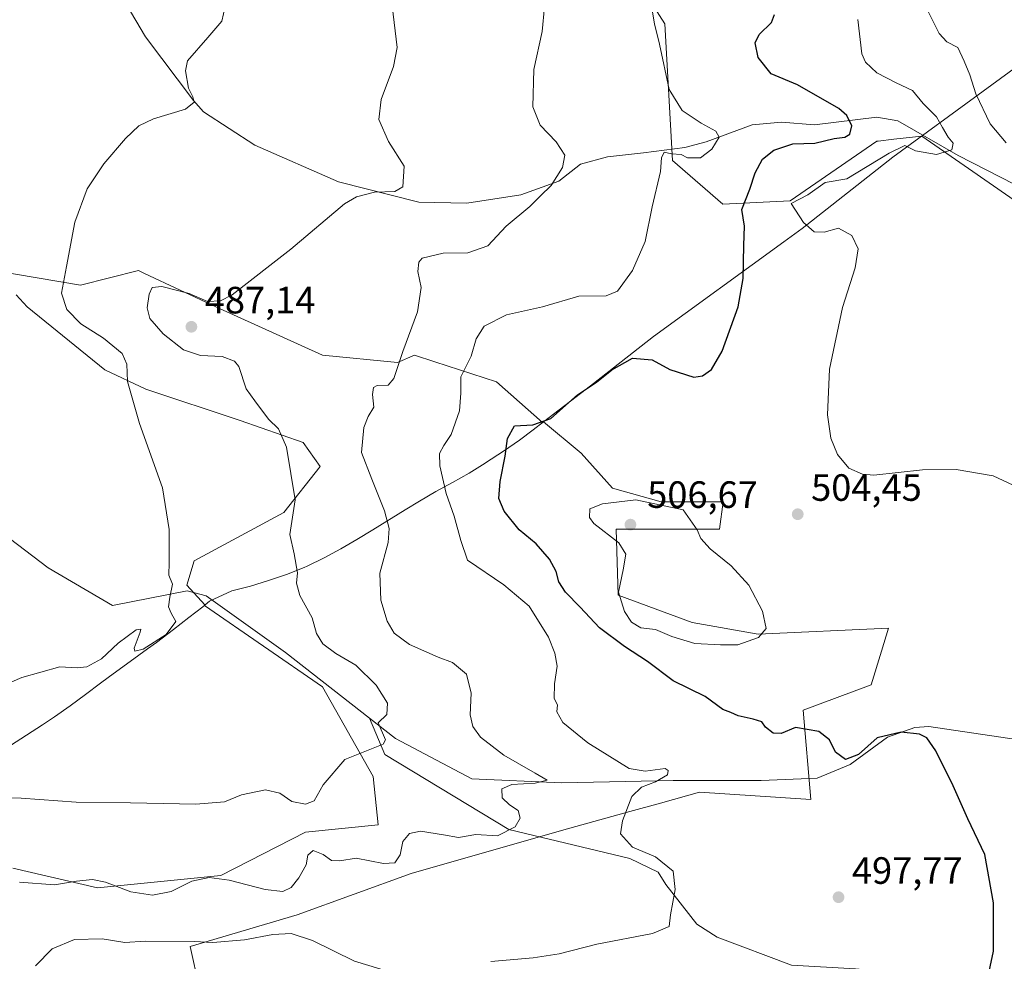
# Model space of a CAD drawing. Units: metres. Extents: x 604315 to 607771, y 4710709 to 4713074.
# Drawn here: x 604474 to 604733, y 4711564 to 4711812 of the extents above; entities that cross this region are included whole.
import ezdxf

# ---------------------------------------------------------------- set-up
doc = ezdxf.new("R2010")
doc.units = ezdxf.units.M
doc.header["$MEASUREMENT"] = 0
for name, color, linetype, lineweight in [('Arbolado forestal CxS', 92, 'Continuous', 0), ('Comarca', 135, 'Continuous', 13), ('Comarca CxS', 21, 'Continuous', 0), ('Corriente natural lineal', 142, 'Continuous', 13), ('Cultivos herbáceos CxS', 92, 'Continuous', 0), ('Curva de nivel maestra', 30, 'Continuous', 30), ('Curva de nivel normal', 30, 'Continuous', 0), ('Municipio', 91, 'Continuous', 13), ('Municipio CxS', 4, 'Continuous', 0), ('Núcleo urbano CxS', 7, 'Continuous', 0), ('Punto de cota en terreno', 7, 'Continuous', 0), ('Rótulo de punto de cota en terreno', 7, 'Continuous', 0)]:
    doc.layers.add(name, color=color, linetype=linetype, lineweight=lineweight)
doc.styles.add('Style-Arial', font='txt')

# ---------------------------------------------------------------- blocks, each defined once
blk = doc.blocks.new('*U9')
at = {"layer": 'Cultivos herbáceos CxS', "color": 92, "linetype": 'Continuous', "lineweight": 0}
for points in [[(604627.6870999997, 4711836.567100001, 493.3629999999976), (604644.0878999997, 4711810.926300001, 495.1766999999964), (604646.0670999996, 4711774.911900001, 494.094299999997), (604659.3271000005, 4711763.442100001, 497.6245000000054), (604677.1001000004, 4711764.2739, 503.3227999999945), (604699.9027000006, 4711779.976500001, 501.7041000000027), (604700.2799000005, 4711780.0207, 501.7887999999948), (604704.3866999998, 4711780.4979, 502.6312999999937), (604711.8071, 4711781.360500001, 503.7167999999947), (604724.0903000003, 4711772.8375, 505.9667999999947), (604740.4364999998, 4711761.496300001, 508.6251000000047)], [(604521.4020999996, 4711557.1669, 497.4814999999944), (604518.9927000003, 4711567.872300001, 494.7759999999981), (604547.2297, 4711576.1941, 491.8539000000019), (604577.2521000003, 4711587.1447, 491.2992999999988), (604617.4294999996, 4711598.570499999, 491.546199999997), (604634.8400999998, 4711603.4091, 494.5182999999961), (604642.9583000002, 4711605.665300001, 495.6523000000016), (604653.2242999999, 4711608.518300001, 496.1996000000072), (604682.5245000003, 4711606.5821, 497.9226000000053), (604680.4748999998, 4711630.1711, 500.7627999999968), (604698.4134999998, 4711636.837900001, 501.1051000000007), (604701.1649000002, 4711645.708900001, 501.9222000000009), (604703.0263, 4711651.710300001, 502.3221000000049), (604668.6864999998, 4711650.1709, 505.3098999999929), (604651.2605, 4711653.247500001, 506.1546999999992), (604631.7843000004, 4711660.428300001, 504.3488999999972), (604631.2714999998, 4711677.8225, 505.4983000000066), (604658.4367000004, 4711677.8223, 504.6260000000038), (604659.4617, 4711685.001300001, 503.7482000000019), (604643.0607000003, 4711685.001300001, 503.7179000000033), (604630.2467, 4711688.5913, 503.132700000002), (604622.0466999998, 4711697.8225, 501.4377999999998), (604612.0771000005, 4711706.0911, 499.6098000000056), (604611.8009000003, 4711705.8717, 499.6150000000052), (604599.7449000003, 4711716.588099999, 497.0752000000066), (604583.4830999998, 4711721.849300001, 492.3147000000026), (604578.0734999999, 4711723.5997, 490.3417000000045), (604573.6117000004, 4711721.6875, 489.5978999999934), (604553.8513000002, 4711723.600099999, 487.6220999999932), (604525.8069000002, 4711736.348099999, 485.0255000000034), (604506.9477000004, 4711745.1887, 482.6395000000048), (604505.4102999996, 4711745.909299999, 482.2887999999948), (604490.1124999998, 4711742.0847, 480.3711999999941), (604467.1659000004, 4711745.909499999, 476.9753000000055)], [(604473.1299000002, 4711739.519500001, 477.4256000000024), (604476.0894999999, 4711736.3485, 477.3184999999939), (604496.4861000003, 4711719.7761, 479.0032999999967), (604507.3213000001, 4711714.6757, 480.5742000000028), (604532.1803000001, 4711706.3903, 483.8975000000065), (604548.7528999997, 4711700.653100001, 485.7538999999961), (604553.2143000001, 4711694.2795, 486.0409000000073), (604543.6530999999, 4711682.1689, 484.3089000000036), (604520.0696999999, 4711669.421700001, 480.6540999999997), (604518.1567000002, 4711663.046900001, 480.4296000000032), (604522.8923000004, 4711657.837900001, 480.6107000000048), (604522.7518999996, 4711657.723900001, 480.5822999999946), (604553.8494999995, 4711636.274700001, 483.4082999999956), (604567.2357000001, 4711612.6919, 485.9526000000042), (604568.5103000002, 4711599.9441, 487.3868999999977), (604549.3882999998, 4711598.032299999, 487.4719000000041), (604527.0787000004, 4711586.5591, 488.8801999999997), (604494.5717000002, 4711583.372500001, 490.0528999999952), (604472.2629000006, 4711588.471700001, 488.8735000000015)]]:
    blk.add_polyline3d(points, dxfattribs=at)
blk = doc.blocks.new('5PATER')
at = {"layer": 'Núcleo urbano CxS', "linetype": 'Continuous', "lineweight": 0}
h = blk.add_hatch(color=51, dxfattribs=at)
edge = h.paths.add_edge_path()
edge.add_ellipse((0, 0), major_axis=(-0.1095731443231308, -0.1110710700762829), ratio=0.9994222409660322, start_angle=0, end_angle=360)

msp = doc.modelspace()

# ---------------------------------------------------------------- linework, layer by layer
at = {"layer": 'Arbolado forestal CxS', "color": 92, "linetype": 'Continuous', "lineweight": 0}
for points in [[(604740.4364999998, 4711761.496300001, 508.6251000000047), (604724.0903000003, 4711772.8375, 505.9667999999947), (604711.8071, 4711781.360500001, 503.7167999999947), (604704.3866999998, 4711780.4979, 502.6312999999937), (604700.2799000005, 4711780.0207, 501.7887999999948), (604699.9027000006, 4711779.976500001, 501.7041000000027), (604677.1001000004, 4711764.2739, 503.3227999999945), (604659.3271000005, 4711763.442100001, 497.6245000000054), (604646.0670999996, 4711774.911900001, 494.094299999997), (604644.0878999997, 4711810.926300001, 495.1766999999964), (604627.6870999997, 4711836.567100001, 493.3629999999976)], [(604627.6870999997, 4711836.567100001, 493.3629999999976), (604644.0878999997, 4711810.926300001, 495.1766999999964), (604646.0670999996, 4711774.911900001, 494.094299999997), (604659.3271000005, 4711763.442100001, 497.6245000000054), (604677.1001000004, 4711764.2739, 503.3227999999945), (604699.9027000006, 4711779.976500001, 501.7041000000027), (604700.2799000005, 4711780.0207, 501.7887999999948), (604704.3866999998, 4711780.4979, 502.6312999999937), (604711.8071, 4711781.360500001, 503.7167999999947), (604724.0903000003, 4711772.8375, 505.9667999999947), (604740.4364999998, 4711761.496300001, 508.6251000000047)], [(604467.1659000004, 4711745.909499999, 476.9753000000055), (604490.1124999998, 4711742.0847, 480.3711999999941), (604505.4102999996, 4711745.909299999, 482.2887999999948), (604506.9477000004, 4711745.1887, 482.6395000000048), (604525.8069000002, 4711736.348099999, 485.0255000000034), (604553.8513000002, 4711723.600099999, 487.6220999999932), (604573.6117000004, 4711721.6875, 489.5978999999934), (604578.0734999999, 4711723.5997, 490.3417000000045), (604583.4830999998, 4711721.849300001, 492.3147000000026), (604599.7449000003, 4711716.588099999, 497.0752000000066), (604611.8009000003, 4711705.8717, 499.6150000000052), (604612.0771000005, 4711706.0911, 499.6098000000056), (604622.0466999998, 4711697.8225, 501.4377999999998), (604630.2467, 4711688.5913, 503.132700000002), (604643.0607000003, 4711685.001300001, 503.7179000000033), (604659.4617, 4711685.001300001, 503.7482000000019), (604658.4367000004, 4711677.8223, 504.6260000000038), (604631.2714999998, 4711677.8225, 505.4983000000066), (604631.7843000004, 4711660.428300001, 504.3488999999972), (604651.2605, 4711653.247500001, 506.1546999999992), (604668.6864999998, 4711650.1709, 505.3098999999929), (604703.0263, 4711651.710300001, 502.3221000000049), (604701.1649000002, 4711645.708900001, 501.9222000000009), (604698.4134999998, 4711636.837900001, 501.1051000000007), (604680.4748999998, 4711630.1711, 500.7627999999968), (604682.5245000003, 4711606.5821, 497.9226000000053), (604653.2242999999, 4711608.518300001, 496.1996000000072), (604642.9583000002, 4711605.665300001, 495.6523000000016), (604634.8400999998, 4711603.4091, 494.5182999999961), (604617.4294999996, 4711598.570499999, 491.546199999997), (604577.2521000003, 4711587.1447, 491.2992999999988), (604547.2297, 4711576.1941, 491.8539000000019), (604518.9927000003, 4711567.872300001, 494.7759999999981), (604521.4020999996, 4711557.1669, 497.4814999999944)], [(604467.1659000004, 4711745.909499999, 476.9753000000055), (604490.1124999998, 4711742.0847, 480.3711999999941), (604505.4102999996, 4711745.909299999, 482.2887999999948), (604506.9477000004, 4711745.1887, 482.6395000000048), (604525.8069000002, 4711736.348099999, 485.0255000000034), (604553.8513000002, 4711723.600099999, 487.6220999999932), (604573.6117000004, 4711721.6875, 489.5978999999934), (604578.0734999999, 4711723.5997, 490.3417000000045), (604583.4830999998, 4711721.849300001, 492.3147000000026), (604599.7449000003, 4711716.588099999, 497.0752000000066), (604611.8009000003, 4711705.8717, 499.6150000000052), (604612.0771000005, 4711706.0911, 499.6098000000056), (604622.0466999998, 4711697.8225, 501.4377999999998), (604630.2467, 4711688.5913, 503.132700000002), (604643.0607000003, 4711685.001300001, 503.7179000000033), (604659.4617, 4711685.001300001, 503.7482000000019), (604658.4367000004, 4711677.8223, 504.6260000000038), (604631.2714999998, 4711677.8225, 505.4983000000066), (604631.7843000004, 4711660.428300001, 504.3488999999972), (604651.2605, 4711653.247500001, 506.1546999999992), (604668.6864999998, 4711650.1709, 505.3098999999929), (604703.0263, 4711651.710300001, 502.3221000000049), (604701.1649000002, 4711645.708900001, 501.9222000000009), (604698.4134999998, 4711636.837900001, 501.1051000000007), (604680.4748999998, 4711630.1711, 500.7627999999968), (604682.5245000003, 4711606.5821, 497.9226000000053), (604653.2242999999, 4711608.518300001, 496.1996000000072), (604642.9583000002, 4711605.665300001, 495.6523000000016), (604634.8400999998, 4711603.4091, 494.5182999999961), (604617.4294999996, 4711598.570499999, 491.546199999997), (604577.2521000003, 4711587.1447, 491.2992999999988), (604547.2297, 4711576.1941, 491.8539000000019), (604518.9927000003, 4711567.872300001, 494.7759999999981), (604521.4020999996, 4711557.1669, 497.4814999999944)], [(604472.2629000006, 4711588.471700001, 488.8735000000015), (604494.5717000002, 4711583.372500001, 490.0528999999952), (604527.0787000004, 4711586.5591, 488.8801999999997), (604549.3882999998, 4711598.032299999, 487.4719000000041), (604568.5103000002, 4711599.9441, 487.3868999999977), (604567.2357000001, 4711612.6919, 485.9526000000042), (604553.8494999995, 4711636.274700001, 483.4082999999956), (604522.7518999996, 4711657.723900001, 480.5822999999946), (604522.8923000004, 4711657.837900001, 480.6107000000048), (604518.1567000002, 4711663.046900001, 480.4296000000032), (604520.0696999999, 4711669.421700001, 480.6540999999997), (604543.6530999999, 4711682.1689, 484.3089000000036), (604553.2143000001, 4711694.2795, 486.0409000000073), (604548.7528999997, 4711700.653100001, 485.7538999999961), (604532.1803000001, 4711706.3903, 483.8975000000065), (604507.3213000001, 4711714.6757, 480.5742000000028), (604496.4861000003, 4711719.7761, 479.0032999999967), (604476.0894999999, 4711736.3485, 477.3184999999939), (604473.1299000002, 4711739.519500001, 477.4256000000024)], [(604472.2629000006, 4711588.471700001, 488.8735000000015), (604494.5717000002, 4711583.372500001, 490.0528999999952), (604527.0787000004, 4711586.5591, 488.8801999999997), (604549.3882999998, 4711598.032299999, 487.4719000000041), (604568.5103000002, 4711599.9441, 487.3868999999977), (604567.2357000001, 4711612.6919, 485.9526000000042), (604553.8494999995, 4711636.274700001, 483.4082999999956), (604522.7518999996, 4711657.723900001, 480.5822999999946), (604522.8923000004, 4711657.837900001, 480.6107000000048), (604518.1567000002, 4711663.046900001, 480.4296000000032), (604520.0696999999, 4711669.421700001, 480.6540999999997), (604543.6530999999, 4711682.1689, 484.3089000000036), (604553.2143000001, 4711694.2795, 486.0409000000073), (604548.7528999997, 4711700.653100001, 485.7538999999961), (604532.1803000001, 4711706.3903, 483.8975000000065), (604507.3213000001, 4711714.6757, 480.5742000000028), (604496.4861000003, 4711719.7761, 479.0032999999967), (604476.0894999999, 4711736.3485, 477.3184999999939), (604473.1299000002, 4711739.519500001, 477.4256000000024)]]:
    msp.add_polyline3d(points, dxfattribs=at)
at = {"layer": 'Comarca', "color": 135, "linetype": 'Continuous', "lineweight": 13, "flags": 128}
msp.add_lwpolyline([(604751.735000001, 4711810.594999999), (604704.163, 4711775.778), (604680.2200000003, 4711757.029), (604675.382000001, 4711753.504000002), (604641.0720000009, 4711728.510999999), (604625.2990000009, 4711716.150000002), (604623.3240000012, 4711714.649000001), (604612.0740000014, 4711706.103000001), (604609.3660000024, 4711703.959999999), (604605.7730000018, 4711701.288000003), (604601.5320000006, 4711698.333000001), (604596.833000001, 4711695.236999999), (604596.7380000011, 4711695.180000002), (604592.4690000007, 4711692.580000003), (604588.1170000011, 4711690.117999999), (604583.7440000006, 4711687.689), (604579.4070000006, 4711685.198999999), (604575.6530000004, 4711682.912999999), (604567.1700000016, 4711677.616000002), (604562.8729999998, 4711675.060000002), (604558.7070000008, 4711672.653999999), (604554.3269999997, 4711670.233999998), (604549.820000002, 4711668.073000002), (604549.0260000012, 4711667.736000001), (604544.3800000016, 4711665.894000002), (604539.661000002, 4711664.246000002), (604534.8700000009, 4711662.792999998), (604530.0090000007, 4711661.530999999), (604524.0980000021, 4711658.819000001), (604522.315000002, 4711657.386999998), (604518.6670000018, 4711654.511000001), (604514.6050000007, 4711651.379000001), (604510.1290000011, 4711647.988999999), (604507.7980000009, 4711646.267999999), (604505.4970000021, 4711644.577000001), (604497.393, 4711638.719), (604495.3930000018, 4711637.244000004), (604491.3920000021, 4711634.243000003), (604487.3750000017, 4711631.266000002), (604483.2820000006, 4711628.395000001), (604480.0940000007, 4711626.272000001), (604475.9040000021, 4711623.545), (604471.682, 4711620.867000001)], dxfattribs=at)
msp.add_lwpolyline([(604751.735000001, 4711810.594999999), (604704.163, 4711775.778), (604680.2200000003, 4711757.029), (604675.382000001, 4711753.504000002), (604641.0720000009, 4711728.510999999), (604625.2990000009, 4711716.150000002), (604623.3240000012, 4711714.649000001), (604612.0740000014, 4711706.103000001), (604609.3660000024, 4711703.959999999), (604605.7730000018, 4711701.288000003), (604601.5320000006, 4711698.333000001), (604596.833000001, 4711695.236999999), (604596.7380000011, 4711695.180000002), (604592.4690000007, 4711692.580000003), (604588.1170000011, 4711690.117999999), (604583.7440000006, 4711687.689), (604579.4070000006, 4711685.198999999), (604575.6530000004, 4711682.912999999), (604567.1700000016, 4711677.616000002), (604562.8729999998, 4711675.060000002), (604558.7070000008, 4711672.653999999), (604554.3269999997, 4711670.233999998), (604549.820000002, 4711668.073000002), (604549.0260000012, 4711667.736000001), (604544.3800000016, 4711665.894000002), (604539.661000002, 4711664.246000002), (604534.8700000009, 4711662.792999998), (604530.0090000007, 4711661.530999999), (604524.0980000021, 4711658.819000001), (604522.315000002, 4711657.386999998), (604518.6670000018, 4711654.511000001), (604514.6050000007, 4711651.379000001), (604510.1290000011, 4711647.988999999), (604507.7980000009, 4711646.267999999), (604505.4970000021, 4711644.577000001), (604497.393, 4711638.719), (604495.3930000018, 4711637.244000004), (604491.3920000021, 4711634.243000003), (604487.3750000017, 4711631.266000002), (604483.2820000006, 4711628.395000001), (604480.0940000007, 4711626.272000001), (604475.9040000021, 4711623.545), (604471.682, 4711620.867000001)], dxfattribs=at)
at = {"layer": 'Comarca CxS', "color": 21, "linetype": 'Continuous', "lineweight": 0, "flags": 128}
for points in [[(604751.7350000005, 4711810.595000001), (604704.1629999994, 4711775.778000001), (604680.2199999997, 4711757.028999999), (604675.3820000003, 4711753.504000001), (604641.0720000004, 4711728.511), (604625.2990000005, 4711716.150000001), (604623.3240000006, 4711714.649), (604612.074000001, 4711706.103), (604609.3659999995, 4711703.96), (604605.7730000011, 4711701.288000002), (604601.532, 4711698.333000001), (604596.8330000004, 4711695.237000001), (604596.7380000004, 4711695.180000001), (604592.469, 4711692.580000001), (604588.1170000006, 4711690.118), (604583.744, 4711687.688999999), (604579.4070000001, 4711685.198999999), (604575.6529999998, 4711682.913000001), (604567.170000001, 4711677.616000001), (604562.8729999991, 4711675.060000001), (604558.7070000002, 4711672.653999999), (604554.3269999991, 4711670.233999998), (604549.8199999994, 4711668.073000001), (604549.0260000007, 4711667.736), (604544.3799999988, 4711665.894), (604539.6610000014, 4711664.246), (604534.8700000005, 4711662.792999999), (604530.0090000001, 4711661.530999999), (604524.0979999994, 4711658.819), (604522.3150000015, 4711657.386999999), (604518.6670000014, 4711654.511), (604514.6050000001, 4711651.379000001), (604510.1290000004, 4711647.989), (604507.7980000003, 4711646.267999998), (604505.4970000016, 4711644.577), (604497.3929999995, 4711638.719000001), (604495.3930000013, 4711637.244000002), (604491.3919999992, 4711634.243000002), (604487.374999999, 4711631.266000001), (604483.282, 4711628.395), (604480.0940000003, 4711626.272), (604475.9039999992, 4711623.545), (604471.6819999993, 4711620.867000001)], [(604471.6819999993, 4711620.867000001), (604475.9039999992, 4711623.545), (604480.0940000003, 4711626.272), (604483.282, 4711628.395), (604487.374999999, 4711631.266000001), (604491.3919999992, 4711634.243000002), (604495.3930000013, 4711637.244000002), (604497.3929999995, 4711638.719000001), (604505.4970000016, 4711644.577), (604507.7980000003, 4711646.267999998), (604510.1290000004, 4711647.989), (604514.6050000001, 4711651.379000001), (604518.6670000014, 4711654.511), (604522.3150000015, 4711657.386999999), (604524.0979999994, 4711658.819), (604530.0090000001, 4711661.530999999), (604534.8700000005, 4711662.792999999), (604539.6610000014, 4711664.246), (604544.3799999988, 4711665.894), (604549.0260000007, 4711667.736), (604549.8199999994, 4711668.073000001), (604554.3269999991, 4711670.233999998), (604558.7070000002, 4711672.653999999), (604562.8729999991, 4711675.060000001), (604567.170000001, 4711677.616000001), (604575.6529999998, 4711682.913000001), (604579.4070000001, 4711685.198999999), (604583.744, 4711687.688999999), (604588.1170000006, 4711690.118), (604592.469, 4711692.580000001), (604596.7380000004, 4711695.180000001), (604596.8330000004, 4711695.237000001), (604601.532, 4711698.333000001), (604605.7730000011, 4711701.288000002), (604609.3659999995, 4711703.96), (604612.074000001, 4711706.103), (604623.3240000006, 4711714.649), (604625.2990000005, 4711716.150000001), (604641.0720000004, 4711728.511), (604675.3820000003, 4711753.504000001), (604680.2199999997, 4711757.028999999), (604704.1629999994, 4711775.778000001), (604751.7350000005, 4711810.595000001)]]:
    msp.add_lwpolyline(points, dxfattribs=at)
at = {"layer": 'Corriente natural lineal', "color": 142, "linetype": 'Continuous', "lineweight": 13}
for points in [[(604736.1101000002, 4711768.720100001, 507.8825999999972), (604721.3000999996, 4711776.210100001, 505.4064000000071), (604705.4700999996, 4711785.340100001, 502.3940000000002), (604699.9101, 4711786.3301, 501.188599999994), (604683.5301000001, 4711784.270099999, 498.5409999999974), (604674.8000999996, 4711784.9901, 497.0660000000062), (604667.0301000001, 4711784.3101, 496.4464000000008), (604654.9301000005, 4711779.8201, 494.8086999999941), (604649.2901, 4711778.340100001, 494.1152000000002), (604638.4600999998, 4711776.920100001, 492.9554000000062), (604628.9301000005, 4711775.870100001, 491.772100000002), (604621.8800999997, 4711773.9101, 490.5712000000058), (604616.1501000002, 4711769.4801, 489.7866000000067), (604606.1101000002, 4711765.9101, 488.4977999999974), (604591.8800999997, 4711763.630100001, 486.9481999999989), (604579.2701000003, 4711763.960100001, 485.9171999999963), (604558.1101000002, 4711769.270099999, 483.9768999999943), (604536.0800999999, 4711778.920100001, 481.7707999999984), (604522.5401, 4711787.720100001, 480.4689000000071), (604519.8601000002, 4711790.700099999, 480.1606000000029), (604507.2001, 4711807.440099999, 478.5124999999971), (604500.7100999998, 4711818.5601, 477.2443999999959)], [(604566.2200999996, 4711628.030099999, 484.6002000000008), (604544.1401000004, 4711645.3101, 482.3913999999932), (604523.2500999998, 4711660.2601, 480.8399000000064), (604518.1801000005, 4711661.590100001, 480.4038), (604498.5100999996, 4711657.710100001, 478.3600000000006), (604481.6001000004, 4711667.640100001, 477.0170999999973), (604451.4101, 4711690.550100001, 474.7041999999929), (604436.6501000002, 4711704.640100001, 473.0690000000032), (604429.7301000003, 4711712.110099999, 472.1561999999976), (604421.2701000003, 4711720.140100001, 471.0896999999969), (604406.6601, 4711728.050100001, 469.6708000000072), (604395.5800999999, 4711732.7601, 469.123900000006), (604384.5800999999, 4711736.4001, 468.3277999999991), (604362.2901, 4711742.870100001, 466.1374999999971), (604334.2297999999, 4711753.1702, 465.1079000000027)], [(604771.2801000001, 4711615.920100001, 504.6036000000022), (604750.9700999996, 4711620.290100001, 503.3000000000029), (604713.6201, 4711625.850099999, 500.8977000000014), (604709.9401000004, 4711625.5801, 500.7443000000058), (604702.7301000003, 4711623.030099999, 500.3999999999942), (604692.9200999998, 4711615.780099999, 499.6738999999943), (604684.2100999998, 4711612.2301, 498.9281000000047), (604669.4801000003, 4711611.600099999, 497.4634999999981), (604646.2401000002, 4711611.5701, 495.3999999999942), (604616.8701, 4711610.9801, 491.3312000000006), (604593.2401000002, 4711612.050100001, 487.2152999999962), (604573.0900999998, 4711622.640100001, 485.2642000000051), (604566.2200999996, 4711628.030099999, 484.6002000000008)], [(604756.6700999998, 4711552.5601, 502.0356999999931), (604735.2100999998, 4711557.1501, 500.5095000000001), (604711.8000999996, 4711560.380100001, 499.3674000000028), (604694.2901, 4711562.020099999, 498.4244999999937), (604677.4700999996, 4711562.9801, 497.7948999999935), (604657.8201000001, 4711570.360099999, 496.6616000000067), (604652.4901000002, 4711573.7501, 496.3276000000042), (604644.3601000002, 4711584.2401, 494.2768000000069), (604642.2600999996, 4711587.440099999, 494.3331999999937), (604634.8501000004, 4711591.040100001, 493.7688000000053), (604602.9901000002, 4711598.7301, 489.6751999999979), (604570.2701000003, 4711618.450099999, 485.2372000000032), (604566.2200999996, 4711628.030099999, 484.6002000000008)]]:
    msp.add_polyline3d(points, dxfattribs=at)
at = {"layer": 'Cultivos herbáceos CxS', "color": 92, "linetype": 'Continuous', "lineweight": 0}
for points in [[(604627.6870999997, 4711836.567100001, 493.3629999999976), (604644.0878999997, 4711810.926300001, 495.1766999999964), (604646.0670999996, 4711774.911900001, 494.094299999997), (604659.3271000005, 4711763.442100001, 497.6245000000054), (604677.1001000004, 4711764.2739, 503.3227999999945), (604699.9027000006, 4711779.976500001, 501.7041000000027), (604700.2799000005, 4711780.0207, 501.7887999999948), (604704.3866999998, 4711780.4979, 502.6312999999937), (604711.8071, 4711781.360500001, 503.7167999999947), (604724.0903000003, 4711772.8375, 505.9667999999947), (604740.4364999998, 4711761.496300001, 508.6251000000047)], [(604467.1659000004, 4711745.909499999, 476.9753000000055), (604490.1124999998, 4711742.0847, 480.3711999999941), (604505.4102999996, 4711745.909299999, 482.2887999999948), (604506.9477000004, 4711745.1887, 482.6395000000048), (604525.8069000002, 4711736.348099999, 485.0255000000034), (604553.8513000002, 4711723.600099999, 487.6220999999932), (604573.6117000004, 4711721.6875, 489.5978999999934), (604578.0734999999, 4711723.5997, 490.3417000000045), (604583.4830999998, 4711721.849300001, 492.3147000000026), (604599.7449000003, 4711716.588099999, 497.0752000000066), (604611.8009000003, 4711705.8717, 499.6150000000052), (604612.0771000005, 4711706.0911, 499.6098000000056), (604622.0466999998, 4711697.8225, 501.4377999999998), (604630.2467, 4711688.5913, 503.132700000002), (604643.0607000003, 4711685.001300001, 503.7179000000033), (604659.4617, 4711685.001300001, 503.7482000000019), (604658.4367000004, 4711677.8223, 504.6260000000038), (604631.2714999998, 4711677.8225, 505.4983000000066), (604631.7843000004, 4711660.428300001, 504.3488999999972), (604651.2605, 4711653.247500001, 506.1546999999992), (604668.6864999998, 4711650.1709, 505.3098999999929), (604703.0263, 4711651.710300001, 502.3221000000049), (604701.1649000002, 4711645.708900001, 501.9222000000009), (604698.4134999998, 4711636.837900001, 501.1051000000007), (604680.4748999998, 4711630.1711, 500.7627999999968), (604682.5245000003, 4711606.5821, 497.9226000000053), (604653.2242999999, 4711608.518300001, 496.1996000000072), (604642.9583000002, 4711605.665300001, 495.6523000000016), (604634.8400999998, 4711603.4091, 494.5182999999961), (604617.4294999996, 4711598.570499999, 491.546199999997), (604577.2521000003, 4711587.1447, 491.2992999999988), (604547.2297, 4711576.1941, 491.8539000000019), (604518.9927000003, 4711567.872300001, 494.7759999999981), (604521.4020999996, 4711557.1669, 497.4814999999944)], [(604472.2629000006, 4711588.471700001, 488.8735000000015), (604494.5717000002, 4711583.372500001, 490.0528999999952), (604527.0787000004, 4711586.5591, 488.8801999999997), (604549.3882999998, 4711598.032299999, 487.4719000000041), (604568.5103000002, 4711599.9441, 487.3868999999977), (604567.2357000001, 4711612.6919, 485.9526000000042), (604553.8494999995, 4711636.274700001, 483.4082999999956), (604522.7518999996, 4711657.723900001, 480.5822999999946), (604522.8923000004, 4711657.837900001, 480.6107000000048), (604518.1567000002, 4711663.046900001, 480.4296000000032), (604520.0696999999, 4711669.421700001, 480.6540999999997), (604543.6530999999, 4711682.1689, 484.3089000000036), (604553.2143000001, 4711694.2795, 486.0409000000073), (604548.7528999997, 4711700.653100001, 485.7538999999961), (604532.1803000001, 4711706.3903, 483.8975000000065), (604507.3213000001, 4711714.6757, 480.5742000000028), (604496.4861000003, 4711719.7761, 479.0032999999967), (604476.0894999999, 4711736.3485, 477.3184999999939), (604473.1299000002, 4711739.519500001, 477.4256000000024)]]:
    msp.add_polyline3d(points, dxfattribs=at)
at = {"layer": 'Curva de nivel maestra', "color": 30, "linetype": 'Continuous', "lineweight": 30, "elevation": 500, "flags": 128}
msp.add_lwpolyline([(604729.4800000006, 4711561.340100001), (604730.6100000005, 4711566.630100001), (604730.6799999997, 4711579.4001), (604728.3300000001, 4711592.1501), (604723.8799999999, 4711601.550100001), (604720.0099999999, 4711610.210100001), (604715.4800000006, 4711619.380100001), (604713.0899999999, 4711622.800100001), (604711.1100000005, 4711623.8201), (604706.3200000003, 4711624.360099999), (604700, 4711622.840100001), (604695.0700000003, 4711618.4901), (604691.6699999999, 4711617.120100001), (604689.0099999999, 4711619.030099999), (604687.4800000006, 4711622.350099999), (604684.6399999997, 4711624.520099999), (604678.4600000001, 4711625.600099999), (604674.7400000002, 4711624.0101), (604672.6299999999, 4711624.040100001), (604670.5700000003, 4711625.670100001), (604669.6399999997, 4711627.100099999), (604667.3300000001, 4711627.7601), (604663.3499999996, 4711628.6801), (604661.4800000006, 4711629.5101), (604659.2999999998, 4711630.3301), (604654.7000000002, 4711633.7301), (604646.2100000001, 4711637.9001), (604639.4800000006, 4711642.9901), (604633.4199999999, 4711646.940099999), (604626.8899999997, 4711651.8201), (604621.7400000002, 4711657.270099999), (604617.8899999997, 4711661.2301), (604616.1399999997, 4711663.970100001), (604615.4299999997, 4711666.640100001), (604613.6600000003, 4711669.9101), (604610.1200000001, 4711673.970100001), (604605.6799999997, 4711677.610099999), (604601.7199999997, 4711682.550100001), (604600.2999999998, 4711685.9101), (604600.6600000003, 4711690.3301), (604602.0199999996, 4711696.9901), (604602.6200000001, 4711701.700099999), (604604.4600000001, 4711705.050100001), (604609.2400000002, 4711705.300100001), (604614.0099999999, 4711706.9901), (604621.0199999996, 4711713.190099999), (604626.0899999999, 4711716.540100001), (604630.0899999999, 4711719.800100001), (604635.5, 4711722.850099999), (604640.7000000002, 4711722.370100001), (604645.3799999999, 4711719.890100001), (604651.7000000002, 4711717.870100001), (604653.9800000006, 4711718.1801), (604656.3799999999, 4711719.860099999), (604659.1600000003, 4711724.710100001), (604663.3399999999, 4711736.340100001), (604664.7000000002, 4711743.870100001), (604664.8399999999, 4711752.5101), (604665.0099999999, 4711757.640100001), (604664.3799999999, 4711761.970100001), (604666.4199999999, 4711767.3201), (604667.8399999999, 4711771.6601), (604669.7599999999, 4711775.2501), (604672.79, 4711777.6601), (604677.7599999999, 4711779.3201), (604683.5599999996, 4711779.460100001), (604688.6500000004, 4711780.7401), (604691.4400000004, 4711781.0801), (604692.8399999999, 4711781.850099999), (604693.3200000003, 4711784.040100001), (604691.9800000006, 4711786.780099999), (604689.9400000004, 4711788.6501), (604679.04, 4711794.870100001), (604672.0700000003, 4711797.780099999), (604668.6799999997, 4711802.040100001), (604667.8399999999, 4711805.870100001), (604668.9299999997, 4711808.0801), (604672.1799999997, 4711811.270099999), (604672.9199999999, 4711813.380100001)], dxfattribs=at)
at = {"layer": 'Curva de nivel normal', "color": 30, "linetype": 'Continuous', "lineweight": 0, "flags": 128}
for points, elevation in [([(604460.2000000002, 4711632.530099999), (604474.6399999997, 4711638.7601), (604484.6799999997, 4711641.550100001), (604489.2800000003, 4711641.300100001), (604491.7699999996, 4711641.5801), (604495.6200000001, 4711643.640100001), (604500.0099999999, 4711647.8201), (604504.8099999996, 4711651.3101), (604505.9699999997, 4711651.4801), (604505.8099999996, 4711650.6801), (604504.2800000003, 4711646.420100001), (604504.4500000002, 4711645.700099999), (604506.6299999999, 4711646.1801), (604512.7199999997, 4711650.050100001), (604515.2100000001, 4711653.470100001), (604513.9699999997, 4711655.690099999), (604513.2699999996, 4711657.340100001), (604513.6299999999, 4711659.9001), (604514.3700000001, 4711663.3301), (604513.3600000005, 4711665.6601), (604513.4800000006, 4711668.9901), (604513.4500000002, 4711677.7401), (604511.7000000002, 4711688.6801), (604505.6200000001, 4711705.6501), (604502.5, 4711716.7401), (604502.3200000003, 4711721.300100001), (604501.0999999996, 4711724.100099999), (604496.1799999997, 4711728.130100001), (604490.2199999997, 4711731.850099999), (604486.5, 4711735.670100001), (604485.1200000001, 4711739.9801), (604486.4199999999, 4711746.9801), (604488.6399999997, 4711758.670100001), (604491.8300000001, 4711767.4101), (604496.25, 4711774.0001), (604502, 4711780.7401), (604505.5, 4711784.030099999), (604509.3399999999, 4711785.9101), (604517.7800000003, 4711788.4301), (604520.0999999996, 4711790.2501), (604519.7000000002, 4711791.6601), (604518.5300000003, 4711794.0001), (604517.8099999996, 4711798.540100001), (604518.2800000003, 4711801.130100001), (604523.6600000003, 4711807.340100001), (604527.3899999997, 4711811.5801), (604528.2699999996, 4711815.4801)], 480), ([(604463.2699999996, 4711607.0801), (604474.5099999999, 4711606.940099999), (604488.9699999997, 4711605.920100001), (604503.2699999996, 4711605.710100001), (604520.4600000001, 4711605.4001), (604528.0199999996, 4711605.960100001), (604532.5599999996, 4711607.790100001), (604538.8300000001, 4711609.1601), (604542.6399999997, 4711608.3101), (604545.8300000001, 4711606.0801), (604549.3600000005, 4711605.340100001), (604551.7000000002, 4711606.2501), (604554.04, 4711610.460100001), (604559.7199999997, 4711617.1801), (604566.3300000001, 4711619.800100001), (604569.8600000005, 4711621.210100001), (604570.4800000006, 4711622.340100001), (604568.54, 4711626.8301), (604570.8099999996, 4711628.9801), (604571, 4711631.9801), (604568.0199999996, 4711636.7401), (604562.6200000001, 4711641.960100001), (604557.4199999999, 4711645.090100001), (604553.9900000002, 4711647.640100001), (604552.3099999996, 4711650.300100001), (604551.1299999999, 4711654.460100001), (604547.8700000001, 4711660.3201), (604547.0599999996, 4711663.5601), (604547.2800000003, 4711666.3301), (604546.3700000001, 4711671.3301), (604545.2400000002, 4711676.360099999), (604546.6299999999, 4711685.520099999), (604544.4199999999, 4711699.4001), (604542.25, 4711704.2301), (604539.6600000003, 4711706.780099999), (604536.0599999996, 4711711.620100001), (604533.7999999998, 4711714.800100001), (604531.8499999996, 4711720.6601), (604530.6799999997, 4711722.030099999), (604527.4400000004, 4711723.290100001), (604521.75, 4711723.520099999), (604517.2300000006, 4711725.040100001), (604511.8700000001, 4711729.280099999), (604508.3799999999, 4711733.280099999), (604507.6500000004, 4711736.0701), (604508.1799999997, 4711739.6601), (604509, 4711741.4901), (604511.5800000001, 4711741.720100001), (604518.7300000006, 4711739.860099999), (604523.5499999998, 4711737.800100001), (604526.9900000002, 4711737.960100001), (604530.0599999996, 4711739.5701), (604545.5700000003, 4711751.550100001), (604559.6799999997, 4711763.5001), (604562.8499999996, 4711765.380100001), (604567.5599999996, 4711766.550100001), (604572.8899999997, 4711766.7301), (604575.0199999996, 4711768.0001), (604575.4199999999, 4711773.4001), (604571.2400000002, 4711779.9301), (604568.7199999997, 4711785.710100001), (604569.3300000001, 4711791.0101), (604572.54, 4711799.690099999), (604573.5700000003, 4711804.710100001), (604572.25, 4711815.630100001)], 485), ([(604474.0199999996, 4711584.850099999), (604483.2800000003, 4711584.140100001), (604489.0899999999, 4711585.0801), (604493.2800000003, 4711585.5101), (604496.7000000002, 4711584.790100001), (604503.3700000001, 4711582.3101), (604509.0599999996, 4711581.4101), (604513.9800000006, 4711582.3301), (604519.4400000004, 4711585.110099999), (604524.04, 4711586.050100001), (604529.3099999996, 4711585.3201), (604538.79, 4711582.890100001), (604543.4400000004, 4711582.4001), (604545.6399999997, 4711583.450099999), (604547.6100000005, 4711585.9301), (604549.5499999998, 4711589.4101), (604549.9900000002, 4711591.950099999), (604551.4400000004, 4711593.1601), (604554.0199999996, 4711592.110099999), (604556.2000000002, 4711590.550100001), (604558.4100000003, 4711590.4301), (604562.7800000003, 4711591.130100001), (604569.9400000004, 4711589.7401), (604572.9400000004, 4711589.940099999), (604574.3600000005, 4711592.0101), (604575.04, 4711595.540100001), (604576.7999999998, 4711597.620100001), (604579.6600000003, 4711598.270099999), (604585.7400000002, 4711597.3101), (604589.7100000001, 4711596.5701), (604594.2800000003, 4711597.340100001), (604599.9900000002, 4711597.0701), (604604.5899999999, 4711599.4301), (604605.9400000004, 4711601.720100001), (604605.4600000001, 4711603.7401), (604603.1799999997, 4711605.200099999), (604601.2199999997, 4711607.0601), (604601.0800000001, 4711609.380100001), (604603.7199999997, 4711610.5601), (604609.9400000004, 4711610.870100001), (604613.0499999998, 4711611.700099999), (604609.9000000004, 4711613.5001), (604601.6200000001, 4711618.300100001), (604595.4900000002, 4711623.030099999), (604593.5, 4711625.840100001), (604592.7400000002, 4711628.9001), (604593.0800000001, 4711634.620100001), (604591.7999999998, 4711639.600099999), (604588.1100000005, 4711642.670100001), (604584.3300000001, 4711644.0801), (604576.7999999998, 4711647.420100001), (604572.75, 4711650.4301), (604570.8899999997, 4711653.5701), (604569.2199999997, 4711659.110099999), (604569.0099999999, 4711666.220100001), (604571.1299999999, 4711674.3301), (604571.4000000004, 4711677.9901), (604570.1699999999, 4711682.6601), (604566.9000000004, 4711690.9901), (604564.1699999999, 4711697.9901), (604564.7800000003, 4711704.600099999), (604565.9199999999, 4711707.450099999), (604567.3799999999, 4711709.9301), (604567.0199999996, 4711713.2601), (604567.2699999996, 4711715.0801), (604568.2999999998, 4711715.610099999), (604571.1399999997, 4711715.720100001), (604572.6799999997, 4711717.520099999), (604575, 4711724.5601), (604578.8799999999, 4711735.0801), (604579.8399999999, 4711741.420100001), (604579.0199999996, 4711745.6501), (604579.29, 4711748.170100001), (604580.1399999997, 4711749.170100001), (604585.6799999997, 4711750.5101), (604592.1200000001, 4711750.630100001), (604597.4199999999, 4711752.4301), (604602.2199999997, 4711757.590100001), (604608.5300000003, 4711762.7601), (604611.3200000003, 4711765.590100001), (604614.1399999997, 4711768.3101), (604617.1299999999, 4711773.050100001), (604617.6799999997, 4711776.290100001), (604615.4199999999, 4711779.870100001), (604611.2100000001, 4711784.2501), (604609.3099999996, 4711789.020099999), (604609.5599999996, 4711798.880100001), (604611.7400000002, 4711808.860099999), (604612.3600000005, 4711815.420100001)], 490), ([(604598.1799999997, 4711563.970100001), (604609.4000000004, 4711564.9101), (604616.2400000002, 4711565.940099999), (604626.1299999999, 4711568.4801), (604640.7699999996, 4711571.3101), (604645.2300000006, 4711573.130100001), (604645.5599999996, 4711576.220100001), (604646.8200000003, 4711582.9301), (604646.2599999999, 4711587.710100001), (604641.5599999996, 4711591.460100001), (604635.5099999999, 4711594.030099999), (604632.3899999997, 4711597.540100001), (604632.8700000001, 4711600.9801), (604635.3300000001, 4711607.350099999), (604637.8899999997, 4711609.890100001), (604641.6299999999, 4711611.280099999), (604644.7199999997, 4711613.120100001), (604644.9800000006, 4711614.210100001), (604644.1399999997, 4711614.7501), (604638.8799999999, 4711614.050100001), (604634.6399999997, 4711614.7601), (604623.7699999996, 4711621.5001), (604617.1500000004, 4711626.860099999), (604615.6399999997, 4711629.670100001), (604615.8099999996, 4711631.5101), (604614.9199999999, 4711633.1801), (604614.9900000002, 4711637.100099999), (604615.6799999997, 4711641.7601), (604615.1200000001, 4711645.170100001), (604613.4199999999, 4711649.390100001), (604608.29, 4711657.540100001), (604601.6799999997, 4711663.130100001), (604592.1100000005, 4711669.6601), (604590.3300000001, 4711674.840100001), (604588.5300000003, 4711681.210100001), (604586.4900000002, 4711687.190099999), (604584.79, 4711694.460100001), (604584.7000000002, 4711697.710100001), (604585.7999999998, 4711699.870100001), (604587.7800000003, 4711702.710100001), (604589.9600000001, 4711708.9801), (604590.2999999998, 4711713.6501), (604590.2800000003, 4711717.970100001), (604593.0099999999, 4711723.370100001), (604594.3700000001, 4711727.950099999), (604596.4199999999, 4711731.280099999), (604602.3600000005, 4711734.2601), (604611.8099999996, 4711736.370100001), (604621.3600000005, 4711739.170100001), (604628.5599999996, 4711739.2501), (604631.5999999996, 4711740.530099999), (604635.5, 4711745.9301), (604638.9000000004, 4711753.5601), (604640.7000000002, 4711762.690099999), (604642.8899999997, 4711771.9901), (604643.1799999997, 4711775.620100001), (604643.8499999996, 4711777.090100001), (604645.8300000001, 4711776.630100001), (604648.3700000001, 4711776.4801), (604650.04, 4711775.620100001), (604653.4400000004, 4711775.640100001), (604656.4600000001, 4711777.9001), (604658.3300000001, 4711781.090100001), (604657.5199999996, 4711782.6601), (604653.6100000005, 4711784.700099999), (604648.6399999997, 4711788.0701), (604645.2400000002, 4711793.640100001), (604642.6200000001, 4711805.530099999), (604641.3300000001, 4711810.9001), (604640.79, 4711813.9801)], 495), ([(604735.8300000001, 4711689.4101), (604730.5999999996, 4711691.850099999), (604720.8300000001, 4711693.550100001), (604711.9299999997, 4711693.4001), (604699.0899999999, 4711692.040100001), (604696.0999999996, 4711692.270099999), (604692.5700000003, 4711693.870100001), (604689.54, 4711697.470100001), (604687.7699999996, 4711701.790100001), (604686.8700000001, 4711707.880100001), (604687.4600000001, 4711719.9101), (604690.9000000004, 4711736.170100001), (604694.1799999997, 4711746.6501), (604694.9600000001, 4711751.600099999), (604693.2999999998, 4711755.1501), (604689.79, 4711757.0701), (604686.0099999999, 4711756.0001), (604683.4299999997, 4711756.120100001), (604680.5800000001, 4711758.590100001), (604677.3799999999, 4711763.5801), (604681.7400000002, 4711765.890100001), (604686.3200000003, 4711769.100099999), (604692.0499999998, 4711770.050100001), (604703.2000000002, 4711776.870100001), (604707.2999999998, 4711778.840100001), (604710.0999999996, 4711777.440099999), (604715.6200000001, 4711776.4901), (604719.6600000003, 4711777.700099999), (604720.0300000003, 4711779.5001), (604718.7300000006, 4711781.0701), (604717.1900000004, 4711783.600099999), (604715.5999999996, 4711786.420100001), (604712.0800000001, 4711789.920100001), (604709.29, 4711793.340100001), (604705.04, 4711795.380100001), (604699.9400000004, 4711798.020099999), (604696.9500000002, 4711800.780099999), (604695.9400000004, 4711803.0001), (604694.9100000003, 4711812.0101)], 505), ([(604733.9500000002, 4711779.5701), (604729.8099999996, 4711784.600099999), (604725.9800000006, 4711792.450099999), (604724.4000000004, 4711797.470100001), (604722.9500000002, 4711801.0801), (604721.2300000006, 4711804.6801), (604718.3200000003, 4711806.1501), (604716.29, 4711808.360099999), (604713.5300000003, 4711813.940099999)], 510), ([(604636.3799999999, 4711685.5601), (604627.6500000004, 4711684.5101), (604624.3300000001, 4711683.1801), (604624.2000000002, 4711680.9101), (604625.3300000001, 4711679.340100001), (604631.9100000003, 4711674.210100001), (604633.75, 4711671.2601), (604633.1100000005, 4711667.0801), (604631.8799999999, 4711661.2401), (604633.4199999999, 4711656.1601), (604635.29, 4711653.3201), (604637.7400000002, 4711651.800100001), (604641.5800000001, 4711651.4001), (604645.8600000005, 4711649.5101), (604651.9400000004, 4711647.6801), (604658.7599999999, 4711647.380100001), (604663.3099999996, 4711647.3101), (604668.7199999997, 4711649.270099999), (604670.7300000006, 4711651.600099999), (604669.7699999996, 4711656.2401), (604666.1699999999, 4711663.050100001), (604661.5300000003, 4711668.130100001), (604655.9699999997, 4711672.6601), (604653.5599999996, 4711675.340100001), (604652.6100000005, 4711677.640100001), (604648.8700000001, 4711682.880100001), (604636.3799999999, 4711685.5601)], 505), ([(604478.2800000003, 4711562.8101), (604482.6299999999, 4711567.280099999), (604488.5099999999, 4711569.710100001), (604495.79, 4711569.920100001), (604501.7599999999, 4711568.940099999), (604507.1699999999, 4711569.300100001), (604520.0599999996, 4711569.2401), (604524.9600000001, 4711568.9101), (604533.2800000003, 4711569.600099999), (604540.7800000003, 4711571.040100001), (604545.6100000005, 4711571.280099999), (604551.25, 4711569.460100001), (604562.3099999996, 4711564.020099999), (604571.9000000004, 4711561.1501)], 495)]:
    msp.add_lwpolyline(points, dxfattribs=dict(at, elevation=elevation))
at = {"layer": 'Municipio', "color": 91, "linetype": 'Continuous', "lineweight": 13, "flags": 128}
msp.add_lwpolyline([(604751.735000001, 4711810.594999999), (604704.163, 4711775.778), (604680.2200000003, 4711757.029), (604675.382000001, 4711753.504000002), (604641.0720000009, 4711728.510999999), (604625.2990000009, 4711716.150000002), (604623.3240000012, 4711714.649000001), (604612.0740000014, 4711706.103000001), (604609.3660000024, 4711703.959999999), (604605.7730000018, 4711701.288000003), (604601.5320000006, 4711698.333000001), (604596.833000001, 4711695.236999999), (604596.7380000011, 4711695.180000002), (604592.4690000007, 4711692.580000003), (604588.1170000011, 4711690.117999999), (604583.7440000006, 4711687.689), (604579.4070000006, 4711685.198999999), (604575.6530000004, 4711682.912999999), (604567.1700000016, 4711677.616000002), (604562.8729999998, 4711675.060000002), (604558.7070000008, 4711672.653999999), (604554.3269999997, 4711670.233999998), (604549.820000002, 4711668.073000002), (604549.0260000012, 4711667.736000001), (604544.3800000016, 4711665.894000002), (604539.661000002, 4711664.246000002), (604534.8700000009, 4711662.792999998), (604530.0090000007, 4711661.530999999), (604524.0980000021, 4711658.819000001), (604522.315000002, 4711657.386999998), (604518.6670000018, 4711654.511000001), (604514.6050000007, 4711651.379000001), (604510.1290000011, 4711647.988999999), (604507.7980000009, 4711646.267999999), (604505.4970000021, 4711644.577000001), (604497.393, 4711638.719), (604495.3930000018, 4711637.244000004), (604491.3920000021, 4711634.243000003), (604487.3750000017, 4711631.266000002), (604483.2820000006, 4711628.395000001), (604480.0940000007, 4711626.272000001), (604475.9040000021, 4711623.545), (604471.682, 4711620.867000001)], dxfattribs=at)
msp.add_lwpolyline([(604751.735000001, 4711810.594999999), (604704.163, 4711775.778), (604680.2200000003, 4711757.029), (604675.382000001, 4711753.504000002), (604641.0720000009, 4711728.510999999), (604625.2990000009, 4711716.150000002), (604623.3240000012, 4711714.649000001), (604612.0740000014, 4711706.103000001), (604609.3660000024, 4711703.959999999), (604605.7730000018, 4711701.288000003), (604601.5320000006, 4711698.333000001), (604596.833000001, 4711695.236999999), (604596.7380000011, 4711695.180000002), (604592.4690000007, 4711692.580000003), (604588.1170000011, 4711690.117999999), (604583.7440000006, 4711687.689), (604579.4070000006, 4711685.198999999), (604575.6530000004, 4711682.912999999), (604567.1700000016, 4711677.616000002), (604562.8729999998, 4711675.060000002), (604558.7070000008, 4711672.653999999), (604554.3269999997, 4711670.233999998), (604549.820000002, 4711668.073000002), (604549.0260000012, 4711667.736000001), (604544.3800000016, 4711665.894000002), (604539.661000002, 4711664.246000002), (604534.8700000009, 4711662.792999998), (604530.0090000007, 4711661.530999999), (604524.0980000021, 4711658.819000001), (604522.315000002, 4711657.386999998), (604518.6670000018, 4711654.511000001), (604514.6050000007, 4711651.379000001), (604510.1290000011, 4711647.988999999), (604507.7980000009, 4711646.267999999), (604505.4970000021, 4711644.577000001), (604497.393, 4711638.719), (604495.3930000018, 4711637.244000004), (604491.3920000021, 4711634.243000003), (604487.3750000017, 4711631.266000002), (604483.2820000006, 4711628.395000001), (604480.0940000007, 4711626.272000001), (604475.9040000021, 4711623.545), (604471.682, 4711620.867000001)], dxfattribs=at)
at = {"layer": 'Municipio CxS', "color": 4, "linetype": 'Continuous', "lineweight": 0, "flags": 128}
for points in [[(604751.7350000005, 4711810.595000001), (604704.1629999994, 4711775.778000001), (604680.2199999997, 4711757.028999999), (604675.3820000003, 4711753.504000001), (604641.0720000004, 4711728.511), (604625.2990000005, 4711716.150000001), (604623.3240000006, 4711714.649), (604612.074000001, 4711706.103), (604609.3659999995, 4711703.96), (604605.7730000011, 4711701.288000002), (604601.532, 4711698.333000001), (604596.8330000004, 4711695.237000001), (604596.7380000004, 4711695.180000001), (604592.469, 4711692.580000001), (604588.1170000006, 4711690.118), (604583.744, 4711687.688999999), (604579.4070000001, 4711685.198999999), (604575.6529999998, 4711682.913000001), (604567.170000001, 4711677.616000001), (604562.8729999991, 4711675.060000001), (604558.7070000002, 4711672.653999999), (604554.3269999991, 4711670.233999998), (604549.8199999994, 4711668.073000001), (604549.0260000007, 4711667.736), (604544.3799999988, 4711665.894), (604539.6610000014, 4711664.246), (604534.8700000005, 4711662.792999999), (604530.0090000001, 4711661.530999999), (604524.0979999994, 4711658.819), (604522.3150000015, 4711657.386999999), (604518.6670000014, 4711654.511), (604514.6050000001, 4711651.379000001), (604510.1290000004, 4711647.989), (604507.7980000003, 4711646.267999998), (604505.4970000016, 4711644.577), (604497.3929999995, 4711638.719000001), (604495.3930000013, 4711637.244000002), (604491.3919999992, 4711634.243000002), (604487.374999999, 4711631.266000001), (604483.282, 4711628.395), (604480.0940000003, 4711626.272), (604475.9039999992, 4711623.545), (604471.6819999993, 4711620.867000001)], [(604471.6819999993, 4711620.867000001), (604475.9039999992, 4711623.545), (604480.0940000003, 4711626.272), (604483.282, 4711628.395), (604487.374999999, 4711631.266000001), (604491.3919999992, 4711634.243000002), (604495.3930000013, 4711637.244000002), (604497.3929999995, 4711638.719000001), (604505.4970000016, 4711644.577), (604507.7980000003, 4711646.267999998), (604510.1290000004, 4711647.989), (604514.6050000001, 4711651.379000001), (604518.6670000014, 4711654.511), (604522.3150000015, 4711657.386999999), (604524.0979999994, 4711658.819), (604530.0090000001, 4711661.530999999), (604534.8700000005, 4711662.792999999), (604539.6610000014, 4711664.246), (604544.3799999988, 4711665.894), (604549.0260000007, 4711667.736), (604549.8199999994, 4711668.073000001), (604554.3269999991, 4711670.233999998), (604558.7070000002, 4711672.653999999), (604562.8729999991, 4711675.060000001), (604567.170000001, 4711677.616000001), (604575.6529999998, 4711682.913000001), (604579.4070000001, 4711685.198999999), (604583.744, 4711687.688999999), (604588.1170000006, 4711690.118), (604592.469, 4711692.580000001), (604596.7380000004, 4711695.180000001), (604596.8330000004, 4711695.237000001), (604601.532, 4711698.333000001), (604605.7730000011, 4711701.288000002), (604609.3659999995, 4711703.96), (604612.074000001, 4711706.103), (604623.3240000006, 4711714.649), (604625.2990000005, 4711716.150000001), (604641.0720000004, 4711728.511), (604675.3820000003, 4711753.504000001), (604680.2199999997, 4711757.028999999), (604704.1629999994, 4711775.778000001), (604751.7350000005, 4711810.595000001)]]:
    msp.add_lwpolyline(points, dxfattribs=at)

# ---------------------------------------------------------------- block references
at = {"layer": 'Cultivos herbáceos CxS', "color": 92, "linetype": 'Continuous', "lineweight": 0}
msp.add_blockref('*U9', (0, 0), dxfattribs=at)
at = {"layer": 'Punto de cota en terreno', "color": 7, "linetype": 'Continuous', "lineweight": 0, "xscale": 10, "yscale": 10, "zscale": 10}
for p in [(604519.3300000001, 4711731.109999999, 487.1399999999995), (604679.0700000003, 4711681.74, 504.4499999999971), (604635, 4711679, 506.6699999999983), (604689.8200000003, 4711580.859999999, 497.7700000000041)]:
    msp.add_blockref('5PATER', p, dxfattribs=at)

# ---------------------------------------------------------------- texts
at = {"layer": 'Rótulo de punto de cota en terreno', "color": 7, "linetype": 'Continuous', "lineweight": 0, "style": 'Style-Arial'}
for s, p in [('487,14', (604522.8578000005, 4711734.637800001)), ('504,45', (604682.5977999996, 4711685.2678)), ('506,67', (604639.4096999997, 4711683.409700001)), ('497,77', (604693.3477999996, 4711584.387800001))]:
    msp.add_text(s, height=7.000000000000002, dxfattribs=at).set_placement(p)

doc.saveas('drawing.dxf')
